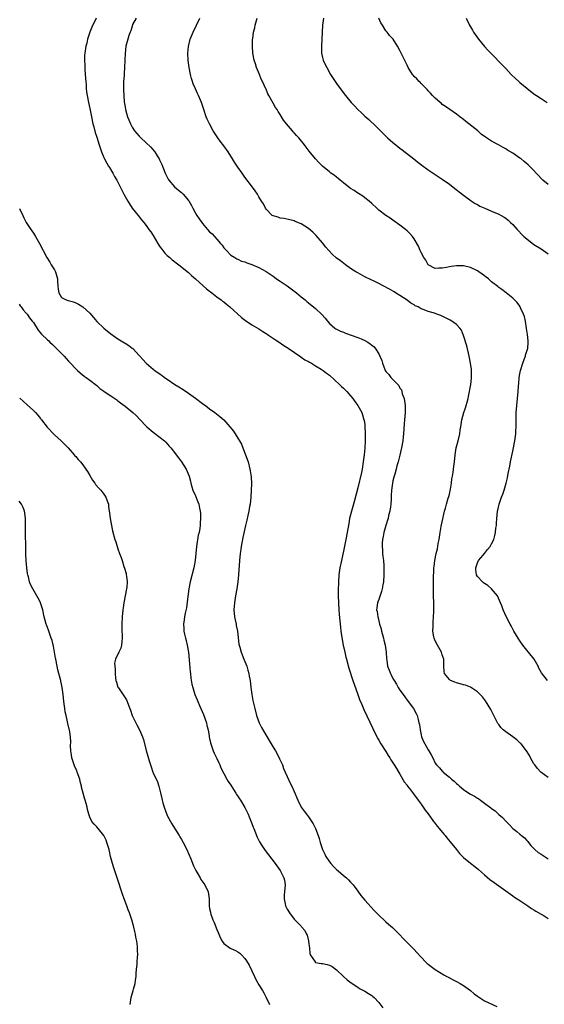
# Model space of a CAD drawing. Units: inches. Extents: x 2529000 to 2532000, y 1551000 to 1554000.
# Drawn here: x 2530509 to 2530658, y 1553441 to 1553721 of the extents above; entities that cross this region are included whole.
import ezdxf

# ---------------------------------------------------------------- set-up
doc = ezdxf.new("R2010")
doc.units = ezdxf.units.IN
doc.header["$MEASUREMENT"] = 0
doc.layers.add('LD25291551_10ft', color=31, linetype='Continuous')

msp = doc.modelspace()

# ---------------------------------------------------------------- linework, layer by layer
at = {"layer": 'LD25291551_10ft'}
for points, elevation in [([(2530530.82, 1553721), (2530529.61, 1553718.39), (2530529.03, 1553717), (2530528.38, 1553715), (2530528.14, 1553713.86), (2530527.91, 1553713), (2530527.57, 1553711), (2530527.54, 1553710.46), (2530527.48, 1553709), (2530527.57, 1553707.57), (2530527.6, 1553706.4), (2530527.8, 1553703.81), (2530527.85, 1553703), (2530527.94, 1553702.06), (2530528.01, 1553701), (2530528.1, 1553700.1), (2530528.27, 1553699), (2530528.64, 1553697), (2530529, 1553695.35), (2530529.47, 1553693), (2530529.89, 1553691), (2530530.12, 1553690.12), (2530530.56, 1553688.56), (2530531, 1553687.21), (2530531.67, 1553685), (2530532.32, 1553683), (2530533, 1553681.38), (2530533.18, 1553681), (2530533.81, 1553679.81), (2530534.33, 1553679), (2530534.56, 1553678.56), (2530535.56, 1553677), (2530536.06, 1553676.06), (2530536.64, 1553675), (2530538.64, 1553671), (2530539.75, 1553669), (2530540.23, 1553668.23), (2530541.06, 1553667.06), (2530542.71, 1553665), (2530543.71, 1553663.71), (2530544.31, 1553663), (2530545, 1553662.11), (2530545.8, 1553661), (2530546.3, 1553660.3), (2530547, 1553659.24), (2530548.29, 1553657), (2530548.56, 1553656.56), (2530549, 1553656.01), (2530549.41, 1553655.41), (2530550.28, 1553654.28), (2530551, 1553653.62), (2530551.75, 1553653), (2530552.39, 1553652.39), (2530553, 1553651.91), (2530553.54, 1553651.54), (2530554.26, 1553651), (2530557, 1553648.74), (2530557.9, 1553647.9), (2530559, 1553646.97), (2530561.18, 1553645), (2530562.1, 1553644.1), (2530563, 1553643.48), (2530563.25, 1553643.25), (2530563.63, 1553643), (2530565, 1553641.92), (2530566.28, 1553641), (2530566.66, 1553640.66), (2530567, 1553640.41), (2530567.76, 1553639.76), (2530568.75, 1553639), (2530572.03, 1553636.03), (2530573.14, 1553635.14), (2530575, 1553633.93), (2530577, 1553632.8), (2530578.08, 1553632.08), (2530579, 1553631.5), (2530579.29, 1553631.29), (2530579.74, 1553631), (2530581.64, 1553629.64), (2530582.68, 1553629), (2530584.06, 1553628.06), (2530585, 1553627.47), (2530585.26, 1553627.26), (2530588.84, 1553624.84), (2530589, 1553624.76), (2530590.02, 1553624.02), (2530591, 1553623.5), (2530591.29, 1553623.29), (2530591.87, 1553623), (2530593, 1553622.27), (2530594.68, 1553621.32), (2530595.21, 1553621), (2530596.19, 1553620.19), (2530597, 1553619.61), (2530599.88, 1553617), (2530600.43, 1553616.43), (2530601, 1553615.95), (2530601.94, 1553615), (2530603, 1553613.78), (2530603.66, 1553613), (2530604.21, 1553612.21), (2530605.07, 1553611.07), (2530606.14, 1553609), (2530606.36, 1553608.36), (2530606.78, 1553607), (2530606.82, 1553606.82), (2530607, 1553605.62), (2530607.07, 1553605), (2530607.15, 1553603.15), (2530607.16, 1553602.84), (2530607.15, 1553601), (2530607.04, 1553598.96), (2530606.85, 1553597), (2530606.6, 1553595), (2530606.25, 1553593), (2530606.04, 1553592.04), (2530605, 1553587.67), (2530604.1, 1553584.1), (2530603.8, 1553583), (2530603.23, 1553581), (2530602.72, 1553579), (2530602.45, 1553577.55), (2530602.05, 1553575), (2530601.68, 1553573), (2530601, 1553569.66), (2530600.81, 1553568.81), (2530600.36, 1553567), (2530599.92, 1553565), (2530599.64, 1553563), (2530599.54, 1553561), (2530599.5, 1553558.5), (2530599.49, 1553557), (2530599.53, 1553555), (2530599.64, 1553553), (2530599.73, 1553551.73), (2530600.11, 1553548.11), (2530600.26, 1553547), (2530600.63, 1553544.63), (2530600.92, 1553543), (2530601.32, 1553541), (2530601.64, 1553539.64), (2530601.8, 1553539), (2530602.52, 1553536.52), (2530603.62, 1553533), (2530603.96, 1553531.96), (2530605.02, 1553529), (2530605.56, 1553527.56), (2530606.15, 1553526.15), (2530606.77, 1553524.77), (2530609.31, 1553519.31), (2530610.45, 1553517), (2530610.64, 1553516.64), (2530611, 1553516.05), (2530611.61, 1553515), (2530613, 1553512.81), (2530613.67, 1553511.67), (2530614.12, 1553511), (2530614.44, 1553510.44), (2530615, 1553509.62), (2530615.38, 1553509), (2530615.97, 1553507.97), (2530617, 1553506.36), (2530618.23, 1553504.23), (2530619, 1553503.23), (2530619.08, 1553503.08), (2530619.67, 1553502.33), (2530620.79, 1553500.79), (2530621, 1553500.53), (2530621.64, 1553499.64), (2530622.14, 1553499), (2530623, 1553497.85), (2530624.18, 1553496.18), (2530625, 1553495.11), (2530626.55, 1553493), (2530626.73, 1553492.73), (2530627, 1553492.41), (2530627.59, 1553491.59), (2530628.11, 1553491), (2530629.4, 1553489.4), (2530629.77, 1553489), (2530630.3, 1553488.3), (2530631.23, 1553487.23), (2530632.99, 1553484.99), (2530633.9, 1553483.9), (2530635, 1553482.76), (2530637, 1553481.11), (2530638.2, 1553480.2), (2530639.3, 1553479.3), (2530641, 1553477.82), (2530642.53, 1553476.53), (2530643.68, 1553475.68), (2530647, 1553473.3), (2530648.31, 1553472.31), (2530649, 1553471.87), (2530649.5, 1553471.5), (2530650.26, 1553471), (2530650.68, 1553470.68), (2530651, 1553470.5), (2530652.38, 1553469.62), (2530653.31, 1553469), (2530654.3, 1553468.3), (2530655, 1553467.91), (2530655.53, 1553467.53), (2530657, 1553466.64), (2530657.85, 1553466.15), (2530659, 1553465.46)], 7220), ([(2530542.13, 1553721), (2530541.16, 1553719.16), (2530541, 1553718.74), (2530540.62, 1553717.38), (2530540.43, 1553717), (2530540.08, 1553716.08), (2530539.79, 1553715), (2530539.64, 1553714.36), (2530539.24, 1553713), (2530539.02, 1553710.98), (2530538.95, 1553709), (2530538.86, 1553707), (2530538.75, 1553705.25), (2530538.71, 1553704.71), (2530538.61, 1553703), (2530538.55, 1553701.45), (2530538.56, 1553701), (2530538.61, 1553700.61), (2530538.62, 1553699), (2530538.77, 1553697.23), (2530539, 1553695.76), (2530539.17, 1553695), (2530539.74, 1553693), (2530540.08, 1553692.08), (2530540.51, 1553691), (2530541, 1553690.05), (2530541.71, 1553689), (2530543, 1553687.48), (2530543.47, 1553687), (2530546.34, 1553684.34), (2530547.26, 1553683.26), (2530547.44, 1553683), (2530548.1, 1553681.9), (2530548.67, 1553681), (2530548.79, 1553680.79), (2530549.41, 1553679.41), (2530550.36, 1553677), (2530550.55, 1553676.55), (2530551.23, 1553675.23), (2530551.38, 1553675), (2530553, 1553673.06), (2530554.15, 1553672.15), (2530555, 1553671.44), (2530555.25, 1553671.25), (2530555.49, 1553671), (2530557, 1553669.23), (2530557.1, 1553669.1), (2530557.82, 1553667.82), (2530558.21, 1553667), (2530559, 1553665.64), (2530559.39, 1553665), (2530560.02, 1553664.02), (2530560.76, 1553663), (2530561, 1553662.68), (2530562.41, 1553661), (2530563, 1553660.34), (2530563.72, 1553659.72), (2530565, 1553658.21), (2530566.13, 1553657), (2530566.53, 1553656.53), (2530567, 1553655.77), (2530567.78, 1553655), (2530569, 1553653.74), (2530570.16, 1553653), (2530570.7, 1553652.7), (2530571, 1553652.56), (2530572.04, 1553652.04), (2530573, 1553651.78), (2530573.54, 1553651.54), (2530575, 1553651.06), (2530577, 1553650.19), (2530579, 1553649.03), (2530581, 1553647.72), (2530581.41, 1553647.41), (2530581.99, 1553647), (2530583, 1553646.34), (2530584.97, 1553645), (2530587.68, 1553643), (2530589, 1553641.89), (2530590.11, 1553641), (2530590.57, 1553640.57), (2530591, 1553640.21), (2530591.65, 1553639.65), (2530592.47, 1553639), (2530593, 1553638.54), (2530594.85, 1553636.85), (2530595.81, 1553635.81), (2530596.43, 1553635), (2530597, 1553634.35), (2530598.52, 1553633), (2530598.79, 1553632.79), (2530600.12, 1553632.12), (2530601, 1553631.81), (2530601.57, 1553631.57), (2530605, 1553630.37), (2530605.98, 1553629.98), (2530607, 1553629.51), (2530607.91, 1553629), (2530608.57, 1553628.57), (2530609, 1553628.2), (2530609.67, 1553627.67), (2530610.16, 1553627), (2530611, 1553625.67), (2530611.32, 1553625), (2530611.82, 1553623.82), (2530612.07, 1553623), (2530612.71, 1553621.29), (2530612.82, 1553621), (2530613, 1553620.68), (2530613.79, 1553619.79), (2530614.38, 1553619), (2530616.37, 1553617), (2530616.69, 1553616.7), (2530617, 1553615.95), (2530617.43, 1553615.43), (2530617.48, 1553615), (2530617.66, 1553614.34), (2530618.17, 1553613), (2530618.5, 1553611), (2530618.49, 1553609.51), (2530618.46, 1553609), (2530618.24, 1553607), (2530618.15, 1553605.85), (2530617.98, 1553603), (2530617.89, 1553602.11), (2530617.76, 1553601), (2530617.42, 1553599), (2530617.33, 1553598.67), (2530616.95, 1553596.95), (2530616.46, 1553595), (2530616.14, 1553593.86), (2530615.94, 1553593), (2530615.55, 1553591.55), (2530615.29, 1553590.71), (2530615, 1553589.63), (2530614.87, 1553589), (2530614.6, 1553587), (2530614.54, 1553585.46), (2530614.45, 1553584.45), (2530614.4, 1553583), (2530614.26, 1553582.26), (2530614.11, 1553581), (2530613.78, 1553579.78), (2530613.61, 1553579), (2530613.49, 1553578.51), (2530612.98, 1553577), (2530612.4, 1553575), (2530612.19, 1553573.81), (2530612.01, 1553573), (2530611.92, 1553571.92), (2530611.91, 1553571), (2530612.02, 1553569.98), (2530612.06, 1553569), (2530612.15, 1553568.15), (2530612.3, 1553567), (2530612.37, 1553565.63), (2530612.43, 1553565), (2530612.44, 1553564.44), (2530612.43, 1553563), (2530612.29, 1553561), (2530612.1, 1553560.1), (2530611.92, 1553559), (2530611.75, 1553558.25), (2530611, 1553555.99), (2530610.65, 1553555), (2530610.43, 1553553.57), (2530610.38, 1553553), (2530610.52, 1553552.52), (2530610.7, 1553551), (2530610.79, 1553550.79), (2530611.23, 1553549), (2530611.64, 1553547.64), (2530611.76, 1553547), (2530612.29, 1553545), (2530612.42, 1553544.42), (2530612.8, 1553543), (2530613.11, 1553541), (2530613.15, 1553539.15), (2530613.22, 1553538.78), (2530613.45, 1553537), (2530613.91, 1553535.92), (2530614.26, 1553535), (2530614.54, 1553534.54), (2530615, 1553533.55), (2530615.31, 1553533), (2530615.98, 1553531.98), (2530616.51, 1553531), (2530617, 1553530.24), (2530617.88, 1553529), (2530618.36, 1553528.36), (2530619, 1553527.41), (2530620.79, 1553525), (2530621.63, 1553523.63), (2530621.88, 1553523), (2530622.13, 1553521.87), (2530622.39, 1553521), (2530622.49, 1553520.49), (2530622.68, 1553519), (2530623, 1553517.53), (2530623.14, 1553517), (2530623.7, 1553515.7), (2530624.06, 1553515), (2530625, 1553513.29), (2530625.21, 1553513), (2530625.87, 1553511.87), (2530626.35, 1553511), (2530627, 1553509.53), (2530627.34, 1553509), (2530628.23, 1553508.23), (2530629, 1553507.23), (2530629.12, 1553507.12), (2530629.21, 1553507), (2530631, 1553505.54), (2530631.59, 1553505), (2530632.41, 1553504.41), (2530633, 1553503.72), (2530633.42, 1553503.42), (2530633.85, 1553503), (2530635, 1553502.07), (2530636.55, 1553501), (2530637, 1553500.73), (2530638.13, 1553500.13), (2530639, 1553499.55), (2530639.36, 1553499.36), (2530639.83, 1553499), (2530641, 1553498.2), (2530642.8, 1553496.8), (2530643, 1553496.62), (2530643.95, 1553495.95), (2530645, 1553494.96), (2530646.08, 1553494.08), (2530647, 1553493.04), (2530648.04, 1553492.04), (2530649, 1553490.94), (2530650.11, 1553490.11), (2530651, 1553489.39), (2530651.42, 1553489), (2530652.3, 1553488.3), (2530653, 1553487.56), (2530653.26, 1553487.26), (2530653.42, 1553487), (2530654.16, 1553486.16), (2530655.28, 1553485), (2530656.2, 1553484.2), (2530657, 1553483.64), (2530659, 1553482.39)], 7230), ([(2530659, 1553505.42), (2530656.93, 1553507), (2530656.02, 1553508.02), (2530655.21, 1553509), (2530655, 1553509.34), (2530654.06, 1553511), (2530653.7, 1553511.7), (2530652.92, 1553513), (2530651.35, 1553515), (2530651.18, 1553515.18), (2530651, 1553515.32), (2530650.12, 1553516.12), (2530648.99, 1553517), (2530647, 1553518.4), (2530646.66, 1553518.66), (2530646.29, 1553519), (2530645.65, 1553519.65), (2530645, 1553520.45), (2530644.76, 1553520.76), (2530644.63, 1553521), (2530643.63, 1553523), (2530643, 1553524.33), (2530642.77, 1553524.77), (2530641.24, 1553527.24), (2530641, 1553527.59), (2530640.36, 1553528.36), (2530639.76, 1553529), (2530639, 1553529.78), (2530637.04, 1553531.04), (2530635.61, 1553531.61), (2530635, 1553531.74), (2530634.07, 1553532.07), (2530633, 1553532.32), (2530632.53, 1553532.54), (2530631.33, 1553533), (2530631, 1553533.23), (2530629.64, 1553535), (2530629.56, 1553535.56), (2530629.39, 1553537), (2530629.44, 1553539), (2530629, 1553540.28), (2530628.81, 1553541), (2530627.66, 1553543), (2530627, 1553544.27), (2530626.68, 1553545), (2530626.59, 1553545.41), (2530626.33, 1553547), (2530626.4, 1553548.4), (2530626.39, 1553549), (2530626.42, 1553549.58), (2530626.54, 1553551), (2530626.59, 1553552.59), (2530626.56, 1553555), (2530626.51, 1553557), (2530626.49, 1553559), (2530626.51, 1553560.51), (2530626.5, 1553561.5), (2530626.62, 1553565), (2530626.68, 1553565.32), (2530626.84, 1553567), (2530627.27, 1553569), (2530627.65, 1553570.35), (2530627.85, 1553571.85), (2530628.08, 1553573), (2530628.37, 1553575), (2530628.71, 1553576.71), (2530628.8, 1553577.2), (2530629, 1553577.99), (2530629.67, 1553581), (2530629.93, 1553581.93), (2530630.18, 1553583), (2530630.7, 1553584.7), (2530630.81, 1553585.19), (2530631, 1553585.87), (2530631.32, 1553587.32), (2530631.59, 1553589), (2530631.75, 1553590.25), (2530631.91, 1553591), (2530632.1, 1553592.1), (2530632.2, 1553593), (2530632.26, 1553593.74), (2530632.42, 1553595), (2530632.62, 1553597), (2530632.98, 1553599), (2530633.5, 1553601), (2530633.95, 1553603), (2530634.11, 1553604.11), (2530634.25, 1553605), (2530634.37, 1553605.63), (2530634.57, 1553607), (2530635.12, 1553609), (2530635.62, 1553610.38), (2530635.79, 1553611), (2530636.02, 1553612.02), (2530636.3, 1553613), (2530636.44, 1553613.56), (2530637.07, 1553617), (2530637.25, 1553618.75), (2530637.29, 1553619), (2530637.31, 1553619.31), (2530637.26, 1553621.26), (2530637.01, 1553623.01), (2530636.66, 1553625), (2530635.96, 1553627.97), (2530635, 1553630.89), (2530634.4, 1553632.4), (2530633.93, 1553633), (2530633, 1553634.01), (2530631.66, 1553635), (2530631.25, 1553635.25), (2530629.94, 1553635.94), (2530628.58, 1553636.58), (2530627.47, 1553637), (2530627, 1553637.15), (2530626.8, 1553637.2), (2530625, 1553637.75), (2530623.81, 1553638.19), (2530623, 1553638.51), (2530622.11, 1553639), (2530621.35, 1553639.35), (2530621, 1553639.57), (2530620.08, 1553640.08), (2530619, 1553640.9), (2530617, 1553642.28), (2530615.76, 1553643), (2530615.3, 1553643.3), (2530614.03, 1553644.03), (2530612.21, 1553645), (2530611, 1553645.62), (2530609.82, 1553646.18), (2530607.38, 1553647.38), (2530607, 1553647.55), (2530605, 1553648.64), (2530604.43, 1553649), (2530603, 1553649.95), (2530601.53, 1553651), (2530600.08, 1553652.08), (2530598.94, 1553652.94), (2530597.87, 1553653.87), (2530596.77, 1553655), (2530595.95, 1553655.95), (2530595, 1553657.18), (2530593.25, 1553659.25), (2530593, 1553659.51), (2530592.23, 1553660.23), (2530591, 1553661.28), (2530589, 1553662.55), (2530587.28, 1553663.28), (2530587, 1553663.42), (2530585.75, 1553663.75), (2530584.12, 1553664.12), (2530583, 1553664.23), (2530582.45, 1553664.45), (2530581, 1553664.85), (2530580.76, 1553665), (2530579, 1553666.75), (2530578.81, 1553667), (2530578.24, 1553668.24), (2530577.75, 1553669), (2530577, 1553670.3), (2530576.58, 1553671), (2530575.93, 1553671.93), (2530575.14, 1553673), (2530573, 1553675.84), (2530572.21, 1553677), (2530571, 1553678.69), (2530570.81, 1553679), (2530570.07, 1553680.07), (2530569.53, 1553681), (2530568.24, 1553683), (2530567, 1553684.75), (2530566.03, 1553686.03), (2530565.34, 1553687), (2530564.41, 1553688.41), (2530564.05, 1553689), (2530562.97, 1553691), (2530562.32, 1553692.32), (2530562.05, 1553693), (2530561.36, 1553695), (2530561, 1553696.2), (2530560.7, 1553697), (2530559.84, 1553699), (2530559.56, 1553699.56), (2530559, 1553700.87), (2530558.35, 1553702.35), (2530558.16, 1553703), (2530557.88, 1553703.88), (2530557.62, 1553705), (2530557.22, 1553707), (2530556.93, 1553708.93), (2530556.81, 1553711), (2530556.97, 1553712.97), (2530557.51, 1553715), (2530558.35, 1553717), (2530559.3, 1553719), (2530560.18, 1553721)], 7240), ([(2530658.88, 1553533), (2530657.14, 1553535.14), (2530656.43, 1553536.43), (2530656.19, 1553537), (2530655.05, 1553539), (2530653.5, 1553541), (2530653, 1553541.55), (2530651.84, 1553543), (2530651, 1553544.21), (2530650.48, 1553545), (2530649.31, 1553547), (2530649.21, 1553547.21), (2530649, 1553547.58), (2530648.5, 1553548.5), (2530648.21, 1553549), (2530647.13, 1553551.13), (2530646.3, 1553553), (2530645.86, 1553554.14), (2530645.51, 1553555), (2530644.62, 1553557), (2530642.96, 1553559), (2530641.91, 1553559.91), (2530641, 1553560.5), (2530640.72, 1553560.72), (2530640.4, 1553561), (2530639, 1553562.52), (2530638.69, 1553563), (2530638.5, 1553564.5), (2530638.52, 1553565), (2530639, 1553566.39), (2530639.31, 1553567), (2530640.59, 1553568.59), (2530640.94, 1553569.06), (2530641.85, 1553570.16), (2530642.59, 1553571), (2530643, 1553571.79), (2530643.6, 1553573), (2530643.88, 1553574.12), (2530644.08, 1553575), (2530644.21, 1553576.21), (2530644.33, 1553577), (2530644.39, 1553577.61), (2530644.47, 1553579), (2530644.66, 1553581), (2530644.72, 1553581.28), (2530645.12, 1553583), (2530645.82, 1553585), (2530646.15, 1553585.85), (2530646.56, 1553587), (2530647.14, 1553589), (2530647.48, 1553590.52), (2530647.7, 1553591.7), (2530648.15, 1553593.85), (2530648.36, 1553595), (2530649, 1553598.04), (2530649.56, 1553601), (2530649.72, 1553602.28), (2530649.83, 1553603), (2530649.88, 1553603.88), (2530649.92, 1553605), (2530649.92, 1553607), (2530650, 1553609), (2530650.15, 1553611), (2530650.53, 1553615), (2530650.61, 1553616.61), (2530650.69, 1553617.31), (2530650.79, 1553619), (2530651, 1553620.01), (2530651.18, 1553621), (2530651.8, 1553623), (2530652.36, 1553624.36), (2530652.57, 1553625), (2530652.64, 1553625.36), (2530653.21, 1553627), (2530653.24, 1553627.24), (2530653.38, 1553629), (2530653.37, 1553629.37), (2530653.19, 1553631.19), (2530652.93, 1553632.93), (2530652.58, 1553635), (2530652.3, 1553636.3), (2530652.07, 1553637), (2530651.22, 1553638.78), (2530651.13, 1553639), (2530651, 1553639.2), (2530650.24, 1553640.24), (2530649, 1553641.51), (2530647.15, 1553643), (2530645.92, 1553643.92), (2530645, 1553644.54), (2530644.76, 1553644.76), (2530643, 1553646.15), (2530642.07, 1553647), (2530641.49, 1553647.49), (2530641, 1553647.82), (2530640.35, 1553648.35), (2530639.37, 1553649), (2530639, 1553649.23), (2530637, 1553650.23), (2530635.41, 1553650.59), (2530635, 1553650.7), (2530633, 1553650.69), (2530631.52, 1553650.48), (2530631, 1553650.38), (2530630.18, 1553650.18), (2530629, 1553649.98), (2530628.01, 1553649.99), (2530627, 1553649.9), (2530625.02, 1553651), (2530624.31, 1553652.31), (2530623.78, 1553653), (2530623, 1553654.47), (2530622.85, 1553654.85), (2530622.74, 1553655), (2530622.27, 1553656.27), (2530621, 1553658.33), (2530620.51, 1553659), (2530619.81, 1553659.81), (2530619, 1553660.57), (2530618.53, 1553661), (2530617, 1553662.22), (2530615.38, 1553663.38), (2530614.17, 1553664.17), (2530612.98, 1553664.98), (2530611, 1553666.51), (2530610.41, 1553667), (2530609, 1553668.32), (2530608.22, 1553669), (2530607, 1553669.99), (2530606.43, 1553670.43), (2530605.22, 1553671.22), (2530605, 1553671.34), (2530604.01, 1553672.01), (2530603, 1553672.66), (2530602.53, 1553673), (2530601, 1553674.23), (2530600, 1553675), (2530599.48, 1553675.48), (2530599, 1553675.85), (2530598.36, 1553676.36), (2530597.42, 1553677), (2530597.19, 1553677.19), (2530597, 1553677.32), (2530595, 1553678.97), (2530594.02, 1553680.02), (2530593, 1553681.08), (2530591.21, 1553683.21), (2530590.34, 1553684.34), (2530589.87, 1553685), (2530588.3, 1553687), (2530587.66, 1553687.66), (2530587, 1553688.46), (2530586.73, 1553688.73), (2530586.52, 1553689), (2530584.78, 1553691), (2530583.97, 1553691.97), (2530583, 1553693.63), (2530582.43, 1553694.43), (2530582.13, 1553695), (2530581.65, 1553695.65), (2530581, 1553696.87), (2530579.79, 1553699), (2530579.53, 1553699.53), (2530579, 1553700.78), (2530578.92, 1553700.92), (2530577.98, 1553703), (2530577.66, 1553703.66), (2530577.13, 1553705), (2530576.3, 1553707), (2530575.97, 1553707.97), (2530575.67, 1553709), (2530575.28, 1553711), (2530575.13, 1553713), (2530575.19, 1553715), (2530575.21, 1553715.21), (2530575.46, 1553717), (2530575.78, 1553718.22), (2530575.91, 1553719), (2530576.26, 1553720.26), (2530576.51, 1553721)], 7250), ([(2530595.34, 1553721), (2530595.03, 1553719), (2530594.89, 1553717), (2530594.81, 1553715), (2530594.71, 1553713), (2530594.75, 1553711), (2530595, 1553709.81), (2530595.24, 1553709), (2530595.8, 1553707.8), (2530596.22, 1553707), (2530597.33, 1553705), (2530598.6, 1553703), (2530599, 1553702.45), (2530600.01, 1553701), (2530601.51, 1553699), (2530603.19, 1553697), (2530604.07, 1553696.07), (2530605.06, 1553695), (2530606.07, 1553694.07), (2530607, 1553693.17), (2530608.18, 1553692.18), (2530610.25, 1553690.25), (2530611.47, 1553689), (2530613.49, 1553687), (2530615, 1553685.68), (2530615.83, 1553685), (2530617, 1553684.09), (2530617.63, 1553683.63), (2530620.94, 1553681), (2530622.07, 1553680.07), (2530623.21, 1553679.21), (2530625, 1553677.92), (2530626.74, 1553676.74), (2530629, 1553675.25), (2530631, 1553673.84), (2530632.11, 1553673), (2530635, 1553670.72), (2530637.16, 1553669.16), (2530638.37, 1553668.37), (2530639, 1553668.04), (2530639.65, 1553667.65), (2530641.02, 1553667), (2530643, 1553666.16), (2530645, 1553665.36), (2530645.69, 1553665), (2530646.53, 1553664.53), (2530647, 1553664.22), (2530647.67, 1553663.67), (2530648.39, 1553663), (2530649, 1553662.4), (2530650.21, 1553661), (2530650.59, 1553660.59), (2530651.58, 1553659.58), (2530652.17, 1553659), (2530653, 1553658.29), (2530655, 1553656.77), (2530657, 1553655.46), (2530657.72, 1553655), (2530659, 1553654.09)], 7260), ([(2530659, 1553673.76), (2530657.51, 1553675), (2530657.25, 1553675.25), (2530657, 1553675.49), (2530656.29, 1553676.29), (2530654.35, 1553678.35), (2530653.69, 1553679), (2530653.34, 1553679.34), (2530652.27, 1553680.27), (2530651.34, 1553681), (2530651, 1553681.25), (2530649, 1553682.62), (2530647.53, 1553683.53), (2530647, 1553683.87), (2530646.26, 1553684.26), (2530644.95, 1553685.05), (2530643, 1553686.09), (2530641.57, 1553687), (2530641.21, 1553687.21), (2530640.07, 1553688.07), (2530639.04, 1553689), (2530636.5, 1553691), (2530635.65, 1553691.65), (2530635, 1553692.21), (2530633.95, 1553693), (2530633, 1553693.76), (2530631.11, 1553695), (2530629.89, 1553695.9), (2530629, 1553696.51), (2530628.74, 1553696.74), (2530628.38, 1553697), (2530627, 1553698.23), (2530626.24, 1553699), (2530625.66, 1553699.66), (2530625, 1553700.34), (2530624.72, 1553700.72), (2530624.42, 1553701), (2530623, 1553702.47), (2530622.76, 1553702.76), (2530622.46, 1553703), (2530621.77, 1553703.77), (2530621, 1553704.43), (2530620.75, 1553704.75), (2530620.51, 1553705), (2530619.29, 1553707), (2530619, 1553707.62), (2530618.59, 1553708.59), (2530617, 1553711.77), (2530616.32, 1553713), (2530615.04, 1553715), (2530614.04, 1553716.04), (2530613.34, 1553717), (2530613.15, 1553717.15), (2530613, 1553717.35), (2530612, 1553719), (2530611.6, 1553719.6), (2530610.98, 1553720.98)], 7270), ([(2530635.8, 1553721), (2530636.76, 1553719), (2530637.53, 1553717.53), (2530637.84, 1553717), (2530638.3, 1553716.3), (2530639.24, 1553715), (2530641, 1553712.93), (2530641.87, 1553711.87), (2530647, 1553706.67), (2530648.58, 1553705), (2530649.8, 1553703.8), (2530650.67, 1553703), (2530651, 1553702.72), (2530653, 1553701.08), (2530655, 1553699.51), (2530655.71, 1553699), (2530657, 1553698.12), (2530658.77, 1553697)], 7280), ([(2530509.06, 1553666.94), (2530509.98, 1553665), (2530510.29, 1553664.29), (2530510.98, 1553662.98), (2530512.26, 1553661), (2530512.58, 1553660.58), (2530513, 1553659.97), (2530513.6, 1553659), (2530514.76, 1553657), (2530515.77, 1553655), (2530516.84, 1553653), (2530517.68, 1553651.68), (2530518.09, 1553651), (2530519, 1553649.49), (2530519.25, 1553649), (2530519.66, 1553647.66), (2530519.81, 1553647), (2530519.82, 1553646.18), (2530519.9, 1553645), (2530520.02, 1553644.02), (2530520.19, 1553643), (2530521, 1553641.68), (2530522.33, 1553641), (2530522.84, 1553640.84), (2530524.42, 1553640.42), (2530525, 1553640.18), (2530525.79, 1553639.79), (2530526.99, 1553638.99), (2530529, 1553637.2), (2530530.03, 1553636.03), (2530531, 1553634.91), (2530533, 1553632.98), (2530535, 1553631.36), (2530537, 1553629.91), (2530538.81, 1553628.81), (2530539, 1553628.68), (2530540.07, 1553628.07), (2530541, 1553627.33), (2530541.2, 1553627.2), (2530543, 1553625.23), (2530543.18, 1553625), (2530544.04, 1553624.04), (2530545.01, 1553623.01), (2530547, 1553621.35), (2530547.46, 1553621), (2530549, 1553619.88), (2530549.54, 1553619.54), (2530550.23, 1553619), (2530551, 1553618.46), (2530553.17, 1553617), (2530554.31, 1553616.31), (2530555.53, 1553615.53), (2530557, 1553614.55), (2530559, 1553613.08), (2530561, 1553611.57), (2530561.35, 1553611.35), (2530561.82, 1553611), (2530563, 1553610.09), (2530564.52, 1553609), (2530565.92, 1553607.92), (2530567, 1553606.93), (2530568.75, 1553605), (2530569.74, 1553603.74), (2530571, 1553601.8), (2530571.48, 1553601), (2530572.01, 1553600.01), (2530572.45, 1553599), (2530573.21, 1553597), (2530573.89, 1553595), (2530574.43, 1553593), (2530574.52, 1553592.52), (2530574.76, 1553590.76), (2530574.84, 1553588.84), (2530574.82, 1553587), (2530574.72, 1553585), (2530574.49, 1553583), (2530574.35, 1553582.35), (2530574.13, 1553581), (2530573.83, 1553579.83), (2530573.55, 1553578.45), (2530573.18, 1553577), (2530572.42, 1553573.58), (2530571.95, 1553571), (2530571.81, 1553570.19), (2530571.68, 1553569), (2530571.48, 1553567), (2530571.19, 1553563), (2530570.99, 1553561.01), (2530570.67, 1553559), (2530570.31, 1553557), (2530570.01, 1553555), (2530569.93, 1553554.07), (2530569.88, 1553553), (2530570.06, 1553551), (2530570.21, 1553550.21), (2530570.49, 1553549), (2530570.56, 1553548.56), (2530570.9, 1553547), (2530571.33, 1553543.33), (2530571.39, 1553543), (2530571.55, 1553542.45), (2530571.91, 1553541), (2530572.72, 1553539), (2530573, 1553538.35), (2530573.51, 1553537), (2530573.87, 1553535.87), (2530574.1, 1553535), (2530574.25, 1553534.25), (2530574.48, 1553533), (2530574.71, 1553531), (2530574.96, 1553529), (2530575.3, 1553527.3), (2530575.42, 1553526.58), (2530575.79, 1553525), (2530576.27, 1553523), (2530577.03, 1553521), (2530577.67, 1553519.67), (2530579.9, 1553515.9), (2530580.47, 1553515), (2530581, 1553514.07), (2530581.64, 1553513), (2530582.69, 1553511), (2530582.78, 1553510.78), (2530583.63, 1553509), (2530583.98, 1553507.98), (2530584.46, 1553507), (2530585, 1553505.76), (2530585.88, 1553503.88), (2530586.32, 1553503), (2530587, 1553501.44), (2530587.98, 1553499), (2530589, 1553497), (2530589.85, 1553495.85), (2530590.44, 1553495), (2530591, 1553494.28), (2530592.33, 1553492.33), (2530593.01, 1553491.01), (2530593.78, 1553489), (2530594.09, 1553488.09), (2530594.35, 1553487), (2530594.97, 1553485), (2530595.65, 1553483.65), (2530595.95, 1553483), (2530597, 1553481.5), (2530597.4, 1553481), (2530598.14, 1553480.14), (2530599, 1553479.36), (2530599.44, 1553479), (2530601, 1553477.66), (2530601.85, 1553477), (2530602.42, 1553476.42), (2530603, 1553475.77), (2530603.38, 1553475.38), (2530603.69, 1553475), (2530605, 1553473.15), (2530605.93, 1553471.93), (2530607, 1553470.64), (2530609.71, 1553467.71), (2530611, 1553466.37), (2530612.72, 1553464.72), (2530613, 1553464.48), (2530613.77, 1553463.77), (2530614.85, 1553462.85), (2530615, 1553462.73), (2530617, 1553460.79), (2530617.85, 1553459.85), (2530619, 1553458.63), (2530620.65, 1553457), (2530621, 1553456.62), (2530621.8, 1553455.8), (2530623, 1553454.45), (2530624.37, 1553453), (2530624.69, 1553452.69), (2530625, 1553452.43), (2530625.81, 1553451.81), (2530627, 1553450.93), (2530629.46, 1553449.46), (2530630.33, 1553449), (2530630.75, 1553448.75), (2530631, 1553448.62), (2530632.04, 1553448.04), (2530633, 1553447.58), (2530634.04, 1553447), (2530635, 1553446.4), (2530636.96, 1553445), (2530638.07, 1553444.07), (2530639, 1553443.36), (2530639.59, 1553443), (2530641, 1553442.07), (2530644.47, 1553440.47)], 7210), ([(2530509, 1553639.78), (2530509.3, 1553639.3), (2530509.55, 1553639), (2530510.14, 1553638.14), (2530511, 1553637.28), (2530511.2, 1553637), (2530511.93, 1553635.93), (2530512.68, 1553635), (2530513, 1553634.58), (2530514.39, 1553632.39), (2530515.32, 1553631.32), (2530517, 1553629.64), (2530517.35, 1553629.35), (2530517.7, 1553629), (2530518.38, 1553628.38), (2530519, 1553627.77), (2530519.4, 1553627.4), (2530521.75, 1553625), (2530522.35, 1553624.35), (2530523, 1553623.59), (2530523.57, 1553623), (2530525, 1553621.43), (2530525.22, 1553621.22), (2530525.48, 1553621), (2530526.28, 1553620.28), (2530527.37, 1553619.37), (2530527.93, 1553619), (2530529, 1553618.23), (2530531, 1553616.66), (2530531.87, 1553615.87), (2530533, 1553615.13), (2530534.23, 1553614.23), (2530535, 1553613.8), (2530536.13, 1553613), (2530536.63, 1553612.63), (2530537, 1553612.38), (2530537.76, 1553611.76), (2530539, 1553610.82), (2530541.2, 1553609), (2530542.15, 1553608.15), (2530543.3, 1553607), (2530545, 1553605.18), (2530545.18, 1553605), (2530547, 1553603.42), (2530549, 1553601.96), (2530550.16, 1553601), (2530550.58, 1553600.58), (2530551.52, 1553599.52), (2530551.97, 1553599), (2530553, 1553597.66), (2530553.53, 1553597), (2530554.16, 1553596.16), (2530555.06, 1553595), (2530556.33, 1553593), (2530557.2, 1553591), (2530557.54, 1553589.54), (2530557.7, 1553589), (2530557.93, 1553587.93), (2530558.25, 1553587), (2530559, 1553585.36), (2530559.69, 1553583.69), (2530559.9, 1553583), (2530560.09, 1553581.91), (2530560.33, 1553581), (2530560.42, 1553580.42), (2530560.44, 1553579), (2530560.29, 1553577.71), (2530560.31, 1553577), (2530560.23, 1553576.23), (2530559.99, 1553575), (2530559.79, 1553574.21), (2530559.27, 1553571), (2530558.92, 1553567), (2530558.56, 1553565), (2530557.51, 1553561), (2530557.12, 1553559), (2530556.8, 1553556.8), (2530556.4, 1553553.6), (2530556.08, 1553552.08), (2530555.91, 1553551), (2530555.82, 1553550.18), (2530555.63, 1553549), (2530555.7, 1553547.7), (2530555.72, 1553547), (2530555.88, 1553546.12), (2530556.16, 1553545), (2530556.36, 1553544.36), (2530556.63, 1553543), (2530556.96, 1553541), (2530557.18, 1553538.82), (2530557.45, 1553535.45), (2530557.53, 1553535), (2530557.66, 1553533.66), (2530557.98, 1553531.98), (2530558.2, 1553531), (2530558.84, 1553529), (2530559.51, 1553527.51), (2530559.68, 1553527), (2530560.16, 1553525.84), (2530561.28, 1553523.28), (2530562.09, 1553521), (2530562.23, 1553520.23), (2530562.56, 1553519), (2530562.87, 1553517.13), (2530562.9, 1553516.9), (2530563, 1553516.48), (2530563.24, 1553515.24), (2530563.32, 1553515), (2530563.54, 1553514.46), (2530564.05, 1553513), (2530564.33, 1553512.33), (2530565, 1553510.88), (2530565.58, 1553509.58), (2530565.85, 1553509), (2530566.2, 1553508.2), (2530567, 1553506.59), (2530567.88, 1553505), (2530568.29, 1553504.29), (2530569, 1553503.25), (2530570.46, 1553501), (2530570.66, 1553500.66), (2530571, 1553500.18), (2530571.43, 1553499.43), (2530571.73, 1553499), (2530573, 1553496.94), (2530573.61, 1553495.61), (2530573.93, 1553495), (2530574.25, 1553494.25), (2530575, 1553492.42), (2530575.38, 1553491.38), (2530575.5, 1553491), (2530576.49, 1553488.49), (2530577.18, 1553487.18), (2530577.82, 1553486.18), (2530578.71, 1553484.71), (2530581.56, 1553481), (2530583.01, 1553479.01), (2530584.09, 1553477), (2530584.26, 1553476.26), (2530584.47, 1553475), (2530584.27, 1553473), (2530584.17, 1553472.17), (2530584.12, 1553471), (2530584.46, 1553469.54), (2530584.54, 1553469), (2530585, 1553468.06), (2530585.7, 1553467), (2530587, 1553465.23), (2530587.18, 1553465), (2530588.14, 1553464.14), (2530589, 1553463.21), (2530589.09, 1553463.09), (2530589.14, 1553463), (2530590.03, 1553462.03), (2530590.44, 1553461), (2530590.65, 1553460.65), (2530591.06, 1553459.06), (2530591.09, 1553458.91), (2530591.34, 1553457), (2530591.45, 1553455.45), (2530591.65, 1553455), (2530592.89, 1553453.11), (2530592.94, 1553453), (2530593, 1553452.95), (2530594.67, 1553452.67), (2530595, 1553452.65), (2530596.36, 1553452.36), (2530597, 1553452.16), (2530597.77, 1553451.77), (2530599, 1553450.84), (2530600.95, 1553448.95), (2530602, 1553448), (2530603.13, 1553447.13), (2530605, 1553445.89), (2530605.55, 1553445.55), (2530607, 1553444.79), (2530608.11, 1553444.11), (2530609, 1553443.54), (2530609.3, 1553443.3), (2530609.63, 1553443), (2530611, 1553441.56), (2530612.11, 1553440.11)], 7200), ([(2530509.12, 1553613.12), (2530510.16, 1553612.16), (2530511.22, 1553611.22), (2530513, 1553609.58), (2530513.59, 1553609), (2530514.27, 1553608.27), (2530515, 1553607.35), (2530515.16, 1553607.16), (2530515.27, 1553607), (2530516.92, 1553604.92), (2530519, 1553602.69), (2530520.85, 1553601), (2530522.91, 1553599), (2530524.6, 1553597), (2530524.78, 1553596.78), (2530525, 1553596.54), (2530525.68, 1553595.68), (2530526.33, 1553595), (2530527, 1553594.17), (2530527.9, 1553593), (2530528.33, 1553592.33), (2530529, 1553591.13), (2530529.81, 1553589.81), (2530530.4, 1553589), (2530530.64, 1553588.64), (2530531.57, 1553587.57), (2530532.14, 1553587), (2530533, 1553585.89), (2530533.59, 1553585), (2530533.94, 1553583.94), (2530534.3, 1553583), (2530534.35, 1553582.35), (2530534.54, 1553581), (2530534.58, 1553580.58), (2530534.79, 1553579), (2530535.48, 1553575.48), (2530536.09, 1553573), (2530536.35, 1553572.35), (2530536.73, 1553571), (2530537, 1553570.31), (2530537.46, 1553569), (2530537.92, 1553567.92), (2530538.15, 1553567), (2530538.68, 1553565.32), (2530538.85, 1553564.85), (2530539.32, 1553563.32), (2530539.37, 1553563), (2530539.38, 1553562.62), (2530539.58, 1553561), (2530539.49, 1553559.49), (2530539.43, 1553559), (2530539.08, 1553557), (2530538.66, 1553555), (2530538.43, 1553553.57), (2530538.36, 1553553), (2530538.18, 1553551), (2530538.09, 1553549), (2530538.09, 1553548.08), (2530538.1, 1553547), (2530538.17, 1553545.83), (2530538.18, 1553545), (2530538.08, 1553544.08), (2530538.03, 1553543), (2530537.8, 1553542.2), (2530537.28, 1553541), (2530536.32, 1553539), (2530536.06, 1553537.94), (2530536.07, 1553537), (2530536.17, 1553536.17), (2530536.17, 1553535), (2530536.33, 1553533.67), (2530536.43, 1553533), (2530536.55, 1553532.55), (2530537, 1553531.08), (2530537.13, 1553530.87), (2530538.67, 1553528.67), (2530539, 1553528.05), (2530539.46, 1553527.46), (2530539.64, 1553527), (2530540, 1553526), (2530540.4, 1553525), (2530540.53, 1553524.53), (2530541.05, 1553523.05), (2530542.02, 1553521), (2530542.35, 1553520.35), (2530543.09, 1553519), (2530543.94, 1553517), (2530544.24, 1553516.24), (2530545, 1553513.14), (2530545.49, 1553511.49), (2530545.84, 1553510.16), (2530546.21, 1553509), (2530546.44, 1553508.44), (2530546.89, 1553507), (2530547, 1553506.73), (2530548.18, 1553504.18), (2530548.58, 1553503), (2530549.08, 1553501.08), (2530549.48, 1553499.48), (2530549.56, 1553499), (2530549.77, 1553498.23), (2530550.14, 1553497), (2530550.9, 1553494.9), (2530551, 1553494.68), (2530551.86, 1553493), (2530552.27, 1553492.27), (2530553, 1553491.07), (2530554.32, 1553489), (2530554.57, 1553488.56), (2530555, 1553487.88), (2530555.47, 1553487), (2530556.5, 1553485), (2530557, 1553483.92), (2530557.65, 1553482.35), (2530558.42, 1553480.42), (2530559.09, 1553479.09), (2530559.39, 1553478.61), (2530560.32, 1553477), (2530560.54, 1553476.54), (2530561.35, 1553475.35), (2530561.62, 1553475), (2530562.58, 1553473), (2530562.84, 1553471), (2530562.86, 1553469), (2530563, 1553468.23), (2530563.21, 1553467.21), (2530563.23, 1553467), (2530563.34, 1553466.66), (2530563.95, 1553465), (2530564.27, 1553464.27), (2530565, 1553462.29), (2530565.43, 1553461.43), (2530566.03, 1553460.03), (2530566.53, 1553459), (2530567, 1553458.33), (2530568.86, 1553457), (2530569, 1553456.93), (2530570.38, 1553456.38), (2530571, 1553455.98), (2530571.56, 1553455.56), (2530572.12, 1553455), (2530573, 1553454.07), (2530573.44, 1553453.44), (2530574.18, 1553452.18), (2530575, 1553450.53), (2530575.72, 1553449), (2530576.15, 1553448.15), (2530577, 1553446.63), (2530577.99, 1553445), (2530578.33, 1553444.33), (2530579.08, 1553443), (2530579.94, 1553441)], 7190), ([(2530540.42, 1553441), (2530540.71, 1553443), (2530541.31, 1553445), (2530541.39, 1553445.39), (2530541.88, 1553447), (2530541.95, 1553447.95), (2530542.13, 1553449), (2530542.2, 1553449.8), (2530542.25, 1553451), (2530542.4, 1553452.4), (2530542.43, 1553453), (2530542.58, 1553454.58), (2530542.6, 1553455), (2530542.57, 1553456.57), (2530542.55, 1553457), (2530542.51, 1553457.49), (2530542.32, 1553459), (2530542.1, 1553460.1), (2530541.99, 1553461), (2530541.77, 1553461.77), (2530541.54, 1553463), (2530541.39, 1553463.39), (2530540.92, 1553465.08), (2530540.23, 1553467), (2530539.88, 1553467.88), (2530539.54, 1553469), (2530538.79, 1553471), (2530538.29, 1553472.29), (2530536.78, 1553477), (2530536.09, 1553479), (2530535.84, 1553479.84), (2530535.41, 1553481), (2530534.89, 1553483), (2530534.58, 1553484.58), (2530534.47, 1553485), (2530534.16, 1553486.16), (2530533.88, 1553487), (2530533.64, 1553487.64), (2530532.99, 1553488.99), (2530531.41, 1553491), (2530531, 1553491.46), (2530530.21, 1553492.21), (2530529.62, 1553493), (2530529, 1553494.22), (2530528.71, 1553495), (2530528.34, 1553496.34), (2530528.22, 1553497), (2530527.97, 1553498.03), (2530527.71, 1553499), (2530527.54, 1553499.54), (2530527.11, 1553501), (2530526.68, 1553502.68), (2530526.62, 1553503), (2530526.29, 1553504.29), (2530526.15, 1553505), (2530525.45, 1553507), (2530525.3, 1553507.3), (2530524.71, 1553508.71), (2530523.95, 1553511), (2530523.84, 1553511.84), (2530523.63, 1553513), (2530523.58, 1553514.42), (2530523.61, 1553515.61), (2530523.55, 1553517), (2530523.25, 1553519), (2530523.19, 1553519.19), (2530522.81, 1553520.81), (2530522.72, 1553521.28), (2530522.28, 1553523), (2530522.04, 1553524.04), (2530521.9, 1553525), (2530521.64, 1553527), (2530521.44, 1553529), (2530521.19, 1553531), (2530521, 1553531.94), (2530520.8, 1553532.8), (2530520.77, 1553533), (2530520.71, 1553533.29), (2530519.97, 1553535.97), (2530519.73, 1553537), (2530519.33, 1553539), (2530519.3, 1553539.3), (2530519, 1553541.05), (2530518.7, 1553542.7), (2530518.3, 1553544.3), (2530518.08, 1553545), (2530517.55, 1553546.45), (2530517.28, 1553547.28), (2530516.73, 1553548.73), (2530516.62, 1553549), (2530516.05, 1553551), (2530515.64, 1553553), (2530515.06, 1553555), (2530515, 1553555.14), (2530514.33, 1553556.33), (2530513.98, 1553557), (2530512.83, 1553559), (2530512.2, 1553560.2), (2530511.94, 1553561), (2530511.59, 1553562.41), (2530511.39, 1553563), (2530511.32, 1553563.32), (2530511.11, 1553565), (2530510.97, 1553566.97), (2530510.89, 1553568.89), (2530510.83, 1553570.83), (2530510.76, 1553574.76), (2530510.77, 1553577), (2530510.76, 1553577.24), (2530510.78, 1553579), (2530510.6, 1553580.6), (2530510.49, 1553581), (2530510.07, 1553582.07), (2530509.59, 1553583), (2530509, 1553583.87)], 7180)]:
    msp.add_lwpolyline(points, dxfattribs=dict(at, elevation=elevation))

doc.saveas('drawing.dxf')
